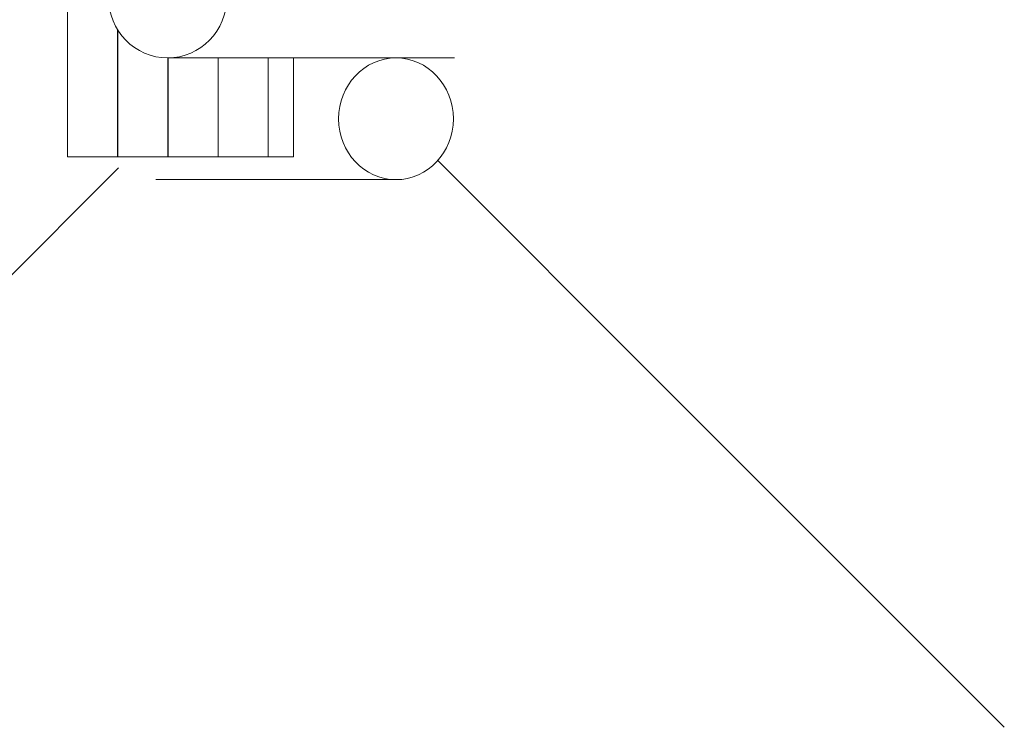
# Model space of a CAD drawing. Units: millimetres. Extents: x -428182 to -408625, y -826618 to -812596.
# Drawn here: x -426297 to -425002, y -822293 to -821363 of the extents above; entities that cross this region are included whole.
import ezdxf

# ---------------------------------------------------------------- set-up
doc = ezdxf.new("R2010")
doc.units = ezdxf.units.MM
doc.header["$LTSCALE"] = 0.2
doc.layers.add('AGROPAC_Konstruktion', color=1, linetype='Continuous', lineweight=0)

msp = doc.modelspace()

# ---------------------------------------------------------------- linework, layer by layer
at = {"layer": 'AGROPAC_Konstruktion'}
for p, q in [((-426234.2, -820763.7), (-426234.2, -821543.1)), ((-426168.5, -821376), (-426168.5, -821543.1)), ((-426168.1, -821376.5), (-426168.1, -821543.1)), ((-425882.4, -821413.1), (-426102.7, -821413.1)), ((-426102.4, -821413.1), (-426102.4, -821543.1)), ((-426102.1, -821413.1), (-426102.1, -821543.1)), ((-426036.4, -821413.1), (-426036.4, -821543.1)), ((-426036.1, -821413.1), (-426036.1, -821543.1)), ((-425970.4, -821413.1), (-425970.4, -821543.1)), ((-425937.3, -821413.1), (-425937.3, -821543.1)), ((-425882.4, -821413.1), (-425802.4, -821413.1)), ((-425725.4, -821413.1), (-425802.4, -821413.1)), ((-426234.2, -821543.1), (-426168.5, -821543.1)), ((-426168.5, -821543.1), (-426168.1, -821543.1)), ((-426168.1, -821543.1), (-426102.4, -821543.1)), ((-426102.4, -821543.1), (-426102.1, -821543.1)), ((-426102.1, -821543.1), (-426036.4, -821543.1)), ((-426036.4, -821543.1), (-426036.1, -821543.1)), ((-426036.1, -821543.1), (-425970.4, -821543.1)), ((-425970.4, -821543.1), (-425937.3, -821543.1)), ((-425747.5, -821548), (-425455.9, -821839.6)), ((-426449.1, -821839.6), (-426167.2, -821557.7)), ((-426118.1, -821573.1), (-425802.4, -821573.1)), ((-425455.9, -821839.6), (-425410.1, -821885.4)), ((-425410.1, -821885.4), (-425287.9, -822007.6)), ((-425287.9, -822007.6), (-425002.4, -822293.1))]:
    msp.add_line(p, q, dxfattribs=at)
for centre, ratio in [((-426102.7, -821333.1), 0.974153), ((-425802.4, -821493.1), 0.944497)]:
    msp.add_ellipse(centre, major_axis=(0, 80), ratio=ratio, dxfattribs=at)

doc.saveas('drawing.dxf')
